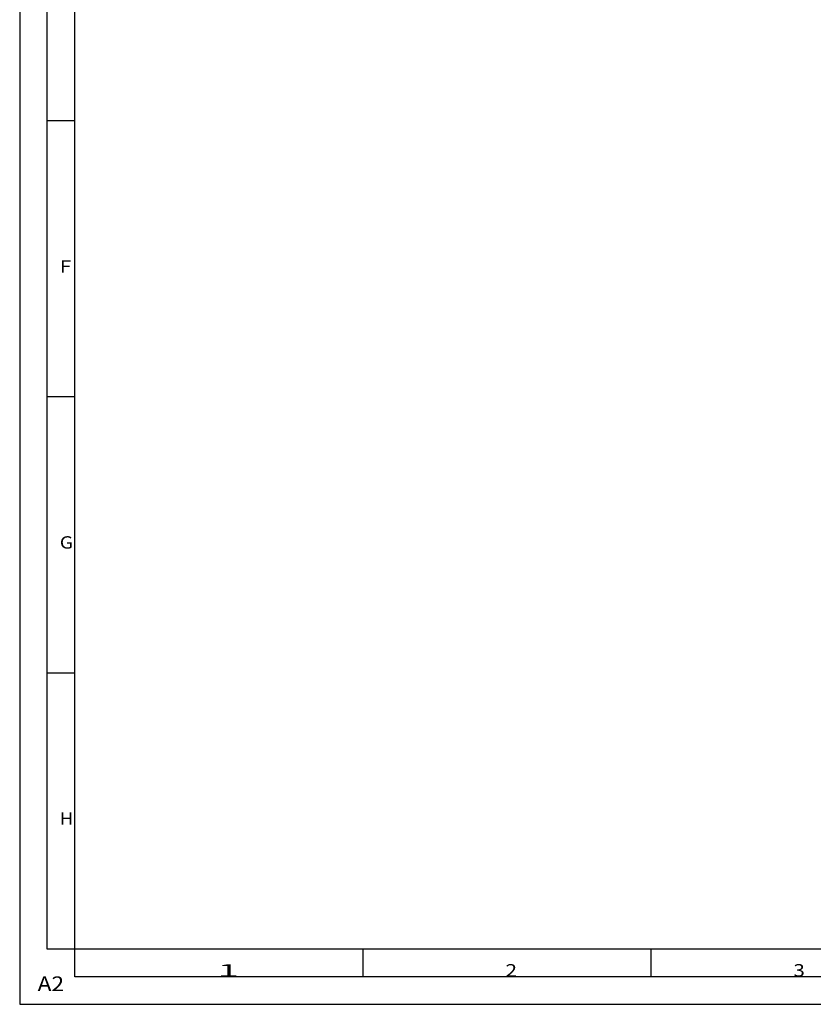
# Model space of a CAD drawing. Units: inches. Extents: x 0 to 594, y 0 to 420.
# Drawn here: x 0 to 144, y 0 to 178 of the extents above; entities that cross this region are included whole.
import ezdxf

# ---------------------------------------------------------------- set-up
doc = ezdxf.new("R2010")
doc.units = ezdxf.units.IN
doc.layers.add('1', color=7, linetype='Continuous')
doc.styles.add('blockfont', font='simplex.shx')

msp = doc.modelspace()

# ---------------------------------------------------------------- linework, layer by layer
at = {"layer": '1', "color": 111}
for p, q in [((0, 420), (0, 0)), ((5, 10), (5, 410)), ((10, 10), (10, 410)), ((10, 160), (5, 160)), ((10, 110), (5, 110)), ((10, 60), (5, 60)), ((10, 10), (5, 10)), ((584, 10), (10, 10)), ((10, 5), (10, 10)), ((62.18, 10), (62.18, 5)), ((114.36, 10), (114.36, 5)), ((584, 5), (10, 5)), ((0, 0), (594, 0))]:
    msp.add_line(p, q, dxfattribs=at)

# ---------------------------------------------------------------- texts
at = {"layer": '1', "color": 51, "char_height": 3.5, "attachment_point": 7, "line_spacing_factor": 0.833333, "style": 'blockfont'}
for s, insert in [('\\W01.240;\\Fsimplex.shx;\\Q359.98;\\H2.24;F', (7.26, 132.53)), ('\\W01.156;\\Fsimplex.shx;\\Q359.98;\\H2.24;G', (7.26, 82.53)), ('\\W01.096;\\Fsimplex.shx;\\Q359.98;\\H2.24;H', (7.26, 32.53)), ('\\W02.291;\\Fsimplex.shx;\\Q359.98;\\H2.24;1', (35.85, 5.03)), ('\\W01.240;\\Fsimplex.shx;\\Q359.98;\\H2.24;2', (88.03, 5.03)), ('\\W01.225;\\Fsimplex.shx;\\Q359.98;\\H2.24;3', (140.21, 5.03)), ('\\W01.137;\\Fsimplex.shx;\\Q359.98;\\H2.66;\\T0.81;A2', (3.25, 2.39))]:
    msp.add_mtext(s, dxfattribs=dict(at, insert=insert))

doc.saveas('drawing.dxf')
